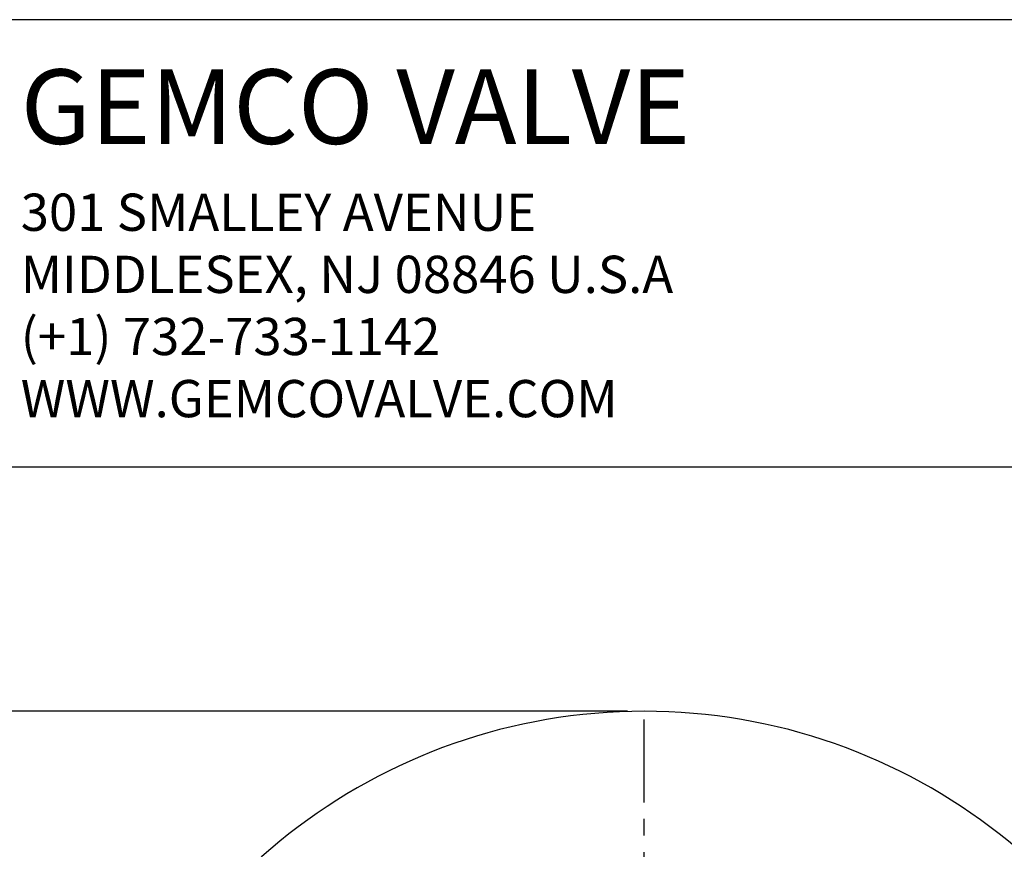
# Model space of a CAD drawing. Units: inches. Extents: x 136.1 to 181.1, y -12.4 to 47.6.
# Drawn here: x 143.6 to 158.4, y 35.1 to 47.6 of the extents above; entities that cross this region are included whole.
import ezdxf

# ---------------------------------------------------------------- set-up
doc = ezdxf.new("R2010")
doc.units = ezdxf.units.IN
doc.header["$MEASUREMENT"] = 0
doc.linetypes.add('CENTER', pattern=[2, 1.25, -0.25, 0.25, -0.25])
doc.layers.add('C', color=3, linetype='CENTER')
doc.layers.add('DIM', color=7, linetype='Continuous')
doc.styles.get("Standard").update_dxf_attribs({"font": 'romans.shx'})
doc.styles.add('Times New Roman', font='times.ttf', dxfattribs={"height": 0.5})
doc.dimstyles.new('FRACTIONS', dxfattribs={"dimscale": 4, "dimtxt": 0.125, "dimasz": 0.18, "dimexe": 0.09, "dimexo": 0.0625, "dimgap": 0.06, "dimtad": 0, "dimtih": 1, "dimtoh": 1, "dimdec": 4, "dimzin": 0, "dimdsep": 46, "dimlunit": 5, "dimtxsty": 'Standard', "dimcen": 0, "dimadec": 0, "dimazin": 0, "dimtfac": 1, "dimtdec": 4, "dimtofl": 0, "dimtmove": 0, "dimatfit": 3, "dimfxl": 0, "dimtolj": 1, "dimtzin": 0, "dimarcsym": 0})

# ---------------------------------------------------------------- blocks, each defined once
blk = doc.blocks.new('*D4')
at = {"layer": 'Defpoints', "color": 0}
for p in [(153.005, 37.191), (139.414, 19.816), (153.005, 19.816)]:
    blk.add_point(p, dxfattribs=at)
at = {"layer": 'DIM', "color": 0, "lineweight": -2}
for p, q in [((152.755, 37.191), (139.054, 37.191)), ((139.414, 36.471), (139.414, 29.411)), ((139.414, 20.536), (139.414, 27.597)), ((152.755, 19.816), (139.054, 19.816))]:
    blk.add_line(p, q, dxfattribs=at)
at = {"layer": 'DIM', "color": 0}
for points in [[(139.294, 36.471), (139.534, 36.471), (139.414, 37.191)], [(139.294, 20.536), (139.534, 20.536), (139.414, 19.816)]]:
    blk.add_solid(points, dxfattribs=at)
at = {"layer": 'DIM', "color": 0, "insert": (139.414, 28.504), "char_height": 0.5, "attachment_point": 5}
blk.add_mtext('\\A1;%%C17{\\H1.000000x;\\S3/8;} [441]', dxfattribs=at)

msp = doc.modelspace()

# ---------------------------------------------------------------- linework, layer by layer
for p, q in [((181.09499, 47.63116), (136.09499, 47.63116)), ((136.09499, 40.88116), (181.09499, 40.88116))]:
    msp.add_line(p, q)
msp.add_arc((153.00517, 28.50389), 8.6875, 13.778668, 166.221332)
at = {"layer": 'C'}
msp.add_line((153.00517, 19.81639), (153.00517, 37.19139), dxfattribs=at)

# ---------------------------------------------------------------- texts
at = {"insert": (143.59499, 46.88116), "char_height": 0.75, "attachment_point": 1, "style": 'Times New Roman'}
msp.add_mtext_dynamic_manual_height_columns('{\\H1.5x;GEMCO VALVE\\P\\H0.5x;301 SMALLEY AVENUE\\PMIDDLESEX, NJ 08846 U.S.A\\P(+1) 732-733-1142\\PWWW.GEMCOVALVE.COM}', width=15, gutter_width=2.5, heights=[6], dxfattribs=at)

# ---------------------------------------------------------------- dimensions: what is measured, and where the dimension line sits
at = {"layer": 'DIM'}
dim = msp.add_linear_dim(base=(139.41385, 19.81639), p1=(153.00517, 37.19139), p2=(153.00517, 19.81639), angle=90, text='%%C<>', dimstyle='FRACTIONS', dxfattribs=at)
dim.commit()
dim.dimension.update_dxf_attribs({"geometry": '*D4', "text_midpoint": (139.41385, 28.50389), "dimtype": 160})

doc.saveas('drawing.dxf')
